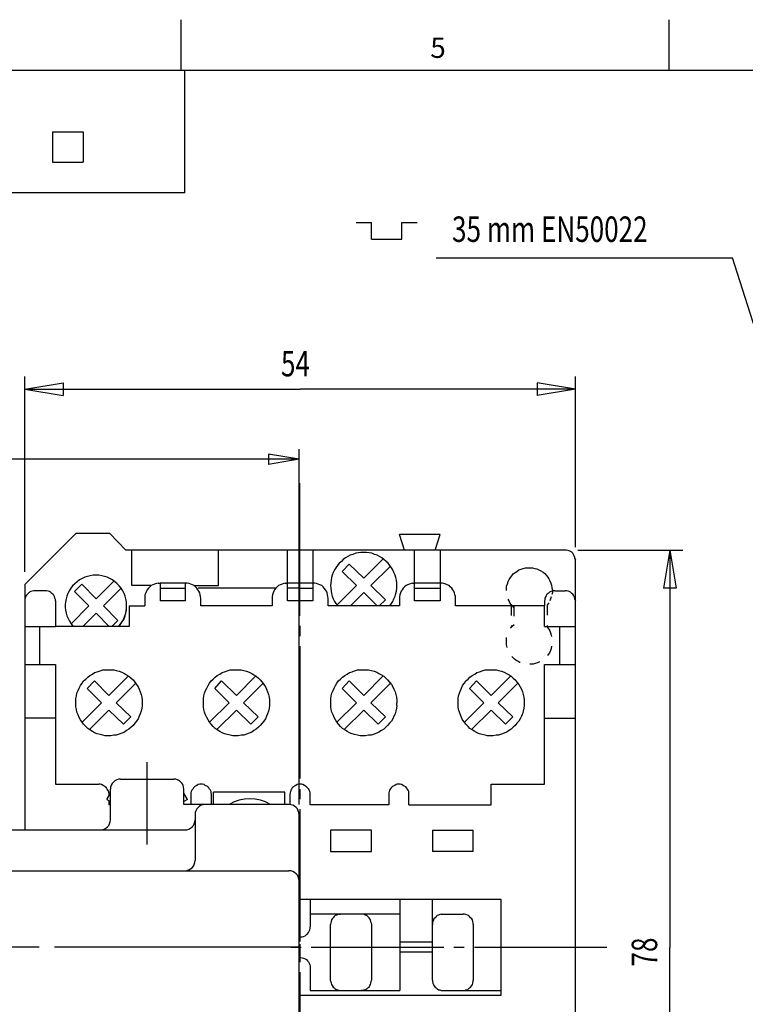
# Model space of a CAD drawing. Extents: x 17 to 400, y 10 to 283.
# Drawn here: x 137 to 208, y 186 to 283 of the extents above; entities that cross this region are included whole.
import ezdxf

# ---------------------------------------------------------------- set-up
doc = ezdxf.new("R2010")
doc.units = 0
doc.linetypes.add('CENTERLINE', pattern=[30, 24, -1.5, 3, -1.5])
for name, color, linetype in [('1', 7, 'CONTINUOUS'), ('2', 7, 'CONTINUOUS'), ('V0L1', 7, 'CONTINUOUS')]:
    doc.layers.add(name, color=color, linetype=linetype)

msp = doc.modelspace()

# ---------------------------------------------------------------- linework, layer by layer
at = {"layer": '1', "color": 250, "linetype": 'CONTINUOUS'}
for p, q in [((170.27987, 263.10487), (171.77987, 263.10487)), ((171.77987, 261.46508), (171.77987, 263.10487)), ((174.77987, 261.46508), (174.77987, 263.10487)), ((174.77987, 263.10487), (176.27987, 263.10487)), ((171.77987, 261.46508), (174.77987, 261.46508)), ((178.1295, 259.62515), (207.192, 259.62515)), ((229.94847, 187.98108), (207.192, 259.62515)), ((137.79125, 228.80717), (137.79125, 247.99167)), ((191.79125, 231.22766), (191.79125, 247.99167)), ((137.79125, 246.74167), (141.54125, 247.36667)), ((137.79125, 246.74167), (141.54125, 246.11667)), ((137.79125, 246.74167), (164.79125, 246.74167)), ((141.54125, 247.36667), (141.54125, 246.11667)), ((191.79125, 246.74167), (164.79125, 246.74167)), ((191.79125, 246.74167), (188.04125, 247.36667)), ((188.04125, 247.36667), (188.04125, 246.11667)), ((191.79125, 246.74167), (188.04125, 246.11667)), ((164.69125, 205.97019), (164.69125, 240.8547)), ((164.69125, 239.8547), (126.41491, 239.8547)), ((164.69125, 239.8547), (161.69125, 240.3547)), ((161.69125, 240.3547), (161.69125, 239.3547)), ((164.69125, 239.8547), (161.69125, 239.3547)), ((192.03271, 230.94298), (202.31158, 230.94298)), ((201.06158, 230.94298), (200.43658, 227.19298)), ((201.06158, 230.94298), (201.68658, 227.19298)), ((201.06158, 230.94298), (201.06158, 191.94858)), ((201.68658, 227.19298), (200.43658, 227.19298)), ((147.19125, 208.47019), (152.39125, 208.47019)), ((145.84125, 206.47019), (146.19125, 207.07641)), ((146.19125, 204.47019), (146.19125, 207.47019)), ((153.39125, 205.97019), (153.39125, 207.47019)), ((153.74125, 206.47019), (153.39125, 207.07641)), ((163.29125, 207.17019), (156.29125, 207.17019)), ((156.29125, 205.97019), (156.29125, 207.17019)), ((163.29125, 205.97019), (163.29125, 207.17019)), ((145.84125, 206.47019), (146.19125, 206.26812)), ((153.74125, 206.47019), (153.39125, 206.26812)), ((156.29125, 205.97019), (153.39125, 205.97019)), ((156.29125, 205.97019), (156.29125, 206.68516)), ((163.29125, 205.97019), (156.29125, 205.97019)), ((163.69125, 205.97019), (163.29125, 205.97019)), ((154.49125, 204.97019), (154.49125, 200.47019)), ((164.69125, 178.97019), (164.69125, 204.97019)), ((129.39125, 203.47019), (145.19125, 203.47019)), ((145.19125, 203.47019), (153.49125, 203.47019)), ((110.89125, 199.47019), (163.69125, 199.47019)), ((201.06158, 152.95419), (201.06158, 191.94858))]:
    msp.add_line(p, q, dxfattribs=at)
at = {"layer": '1', "color": 250, "linetype": 'CENTERLINE'}
for p, q in [((149.79125, 202.0556), (149.79125, 210.134)), ((164.69125, 191.97019), (109.89125, 191.97019))]:
    msp.add_line(p, q, dxfattribs=at)
at = {"layer": '1', "color": 250, "linetype": 'CONTINUOUS'}
for centre, radius, start, end in [((144.77177, 225.46806), 3.01056, 318.66741, 221.33259), ((147.19125, 207.47019), 1, 90, 180), ((152.39125, 207.47019), 1, 0, 90), ((155.49125, 204.97019), 1, 90, 180), ((159.86895, 202.63976), 3.894661, 58.773835, 121.22617), ((163.69125, 204.97019), 1, 0, 90), ((145.19125, 204.47019), 1, 270, 0), ((153.49125, 204.47019), 1, 270, 0), ((153.49125, 200.47019), 1, 270, 0), ((163.69125, 198.47019), 1, 0, 90)]:
    msp.add_arc(centre, radius, start, end, dxfattribs=at)
at = {"layer": '2', "color": 250, "linetype": 'CONTINUOUS'}
for p, q in [((164.77684, 224.50274), (164.77684, 237.49848)), ((142.80513, 232.57105), (137.79125, 227.55717)), ((146.11889, 232.57105), (142.80513, 232.57105)), ((147.70374, 230.94298), (146.11889, 232.57105)), ((178.53618, 232.45579), (174.53085, 232.45579)), ((175.03511, 230.94298), (174.53085, 232.45579)), ((178.03191, 230.94298), (178.53618, 232.45579)), ((172.26884, 230.94298), (147.70374, 230.94298)), ((148.28005, 227.45632), (148.28005, 230.94298)), ((156.78058, 227.45632), (156.78058, 230.94298)), ((163.55219, 225.94351), (163.55219, 230.94298)), ((166.03031, 230.94298), (166.03031, 227.70125)), ((169.24323, 230.19378), (169.02711, 230.00648)), ((169.48816, 230.29463), (169.24323, 230.19378)), ((169.70427, 230.43871), (169.48816, 230.29463)), ((169.96361, 230.51075), (169.70427, 230.43871)), ((170.25176, 230.62601), (169.96361, 230.51075)), ((170.49669, 230.65483), (170.25176, 230.62601)), ((170.75603, 230.69805), (170.49669, 230.65483)), ((171.04419, 230.69805), (170.75603, 230.69805)), ((171.28912, 230.69805), (171.04419, 230.69805)), ((171.04419, 228.1767), (172.946, 230.07852)), ((171.57727, 230.65483), (171.28912, 230.69805)), ((171.83661, 230.62601), (171.57727, 230.65483)), ((172.08154, 230.51075), (171.83661, 230.62601)), ((172.34088, 230.43871), (172.08154, 230.51075)), ((175.03511, 230.94298), (172.26884, 230.94298)), ((172.58581, 230.29463), (172.34088, 230.43871)), ((172.80192, 230.19378), (172.58581, 230.29463)), ((173.01804, 230.00648), (172.80192, 230.19378)), ((178.03191, 230.94298), (175.03511, 230.94298)), ((176.01484, 225.94351), (176.01484, 230.94298)), ((190.78271, 230.94298), (178.03191, 230.94298)), ((178.53618, 230.94298), (178.53618, 225.94351)), ((190.92679, 230.94298), (190.78271, 230.94298)), ((191.07087, 230.91416), (190.92679, 230.94298)), ((191.17172, 230.87094), (191.07087, 230.91416)), ((191.3158, 230.7989), (191.17172, 230.87094)), ((191.43106, 230.72686), (191.3158, 230.7989)), ((191.53191, 230.62601), (191.43106, 230.72686)), ((191.60395, 230.51075), (191.53191, 230.62601)), ((191.67599, 230.36667), (191.60395, 230.51075)), ((191.74803, 230.22259), (191.67599, 230.36667)), ((191.74803, 230.07852), (191.74803, 230.22259)), ((191.74803, 230.07852), (191.79125, 229.97766)), ((168.30673, 229.21406), (168.16265, 228.99794)), ((168.4508, 229.43017), (168.30673, 229.21406)), ((168.6237, 229.64629), (168.4508, 229.43017)), ((168.83981, 229.83359), (168.6237, 229.64629)), ((169.02711, 230.00648), (168.83981, 229.83359)), ((168.91185, 228.85386), (169.60342, 229.57425)), ((171.04419, 228.1767), (169.60342, 229.57425)), ((171.72135, 227.45632), (173.66638, 229.35813)), ((173.23415, 229.83359), (173.01804, 230.00648)), ((173.42145, 229.64629), (173.23415, 229.83359)), ((173.59435, 229.43017), (173.42145, 229.64629)), ((173.73842, 229.21406), (173.59435, 229.43017)), ((173.8825, 228.99794), (173.73842, 229.21406)), ((186.24429, 228.99794), (186.46041, 229.06998)), ((186.46041, 229.06998), (186.67652, 229.14202)), ((186.67652, 229.14202), (186.89264, 229.18524)), ((186.89264, 229.18524), (187.10875, 229.21406)), ((187.10875, 229.21406), (187.36809, 229.21406)), ((187.36809, 229.21406), (187.58421, 229.21406)), ((187.58421, 229.21406), (187.80032, 229.14202)), ((187.80032, 229.14202), (188.01644, 229.1132)), ((188.01644, 229.1132), (188.21815, 228.99794)), ((191.79125, 156.38321), (191.79125, 229.97766)), ((167.8745, 228.24874), (167.83127, 227.9894)), ((167.94653, 228.49367), (167.8745, 228.24874)), ((168.04739, 228.75301), (167.94653, 228.49367)), ((168.16265, 228.99794), (168.04739, 228.75301)), ((168.91185, 228.85386), (170.3238, 227.45632)), ((173.99776, 228.75301), (173.8825, 228.99794)), ((174.09862, 228.49367), (173.99776, 228.75301)), ((174.17065, 228.24874), (174.09862, 228.49367)), ((174.2571, 227.9894), (174.17065, 228.24874)), ((185.30779, 228.06144), (185.42306, 228.24874)), ((185.42306, 228.24874), (185.56713, 228.42163)), ((185.56713, 228.42163), (185.6968, 228.60893)), ((185.6968, 228.60893), (185.8841, 228.75301)), ((185.8841, 228.75301), (186.05699, 228.85386)), ((186.05699, 228.85386), (186.24429, 228.99794)), ((188.21815, 228.99794), (188.40545, 228.89709)), ((188.40545, 228.89709), (188.62156, 228.78183)), ((188.62156, 228.78183), (188.80886, 228.63775)), ((188.80886, 228.63775), (188.93853, 228.46486)), ((188.93853, 228.46486), (189.09701, 228.27756)), ((189.09701, 228.27756), (189.19787, 228.10467)), ((189.19787, 228.10467), (189.29872, 227.91737)), ((137.79125, 227.55717), (137.79125, 203.47019)), ((142.66105, 226.88001), (143.38143, 227.6004)), ((144.79339, 226.15963), (143.38143, 227.6004)), ((146.5079, 227.88855), (144.79339, 226.15963)), ((145.51377, 225.46806), (147.22828, 227.19698)), ((150.22508, 227.45632), (148.28005, 227.45632)), ((149.90811, 227.19698), (149.79285, 227.0529)), ((150.03778, 227.34106), (149.90811, 227.19698)), ((150.18186, 227.45632), (150.03778, 227.34106)), ((150.34034, 227.52836), (150.18186, 227.45632)), ((150.51324, 227.6004), (150.34034, 227.52836)), ((150.70054, 227.67243), (150.51324, 227.6004)), ((150.87343, 227.70125), (150.70054, 227.67243)), ((150.87343, 227.70125), (151.06073, 227.70125)), ((151.06073, 227.70125), (151.06073, 225.94351)), ((152.27097, 227.70125), (151.06073, 227.70125)), ((151.06073, 227.19698), (152.27097, 227.19698)), ((151.06073, 227.19698), (152.27097, 227.19698)), ((153.53885, 227.70125), (152.27097, 227.70125)), ((152.27097, 227.19698), (153.53885, 227.19698)), ((152.27097, 227.19698), (153.53885, 227.19698)), ((153.53885, 225.94351), (153.53885, 227.70125)), ((153.53885, 225.94351), (153.53885, 227.70125)), ((153.72615, 227.70125), (153.53885, 227.70125)), ((153.89904, 227.67243), (153.72615, 227.70125)), ((154.08634, 227.6004), (153.89904, 227.67243)), ((154.23042, 227.52836), (154.08634, 227.6004)), ((154.40331, 227.45632), (154.23042, 227.52836)), ((154.3745, 227.45632), (156.78058, 227.45632)), ((154.54739, 227.34106), (154.40331, 227.45632)), ((154.66265, 227.19698), (154.54739, 227.34106)), ((154.7635, 227.0529), (154.66265, 227.19698)), ((162.39958, 227.19698), (154.80673, 227.19698)), ((162.39958, 227.19698), (162.28431, 227.0529)), ((162.54365, 227.34106), (162.39958, 227.19698)), ((162.68773, 227.45632), (162.54365, 227.34106)), ((162.83181, 227.52836), (162.68773, 227.45632)), ((163.01911, 227.6004), (162.83181, 227.52836)), ((163.192, 227.67243), (163.01911, 227.6004)), ((163.33608, 227.70125), (163.192, 227.67243)), ((163.33608, 227.70125), (163.55219, 227.70125)), ((164.77684, 227.70125), (163.55219, 227.70125)), ((164.77684, 227.19698), (163.55219, 227.19698)), ((166.03031, 227.70125), (164.77684, 227.70125)), ((164.77684, 227.19698), (166.03031, 227.19698)), ((166.03031, 227.70125), (166.03031, 225.94351)), ((166.21761, 227.70125), (166.03031, 227.70125)), ((166.3905, 227.67243), (166.21761, 227.70125)), ((166.5778, 227.6004), (166.3905, 227.67243)), ((166.72188, 227.52836), (166.5778, 227.6004)), ((166.90918, 227.45632), (166.72188, 227.52836)), ((167.03885, 227.34106), (166.90918, 227.45632)), ((167.15411, 227.19698), (167.03885, 227.34106)), ((167.26937, 227.0529), (167.15411, 227.19698)), ((167.80246, 227.70125), (167.75923, 227.45632)), ((167.75923, 227.45632), (167.80246, 227.19698)), ((167.83127, 227.9894), (167.80246, 227.70125)), ((167.80246, 227.19698), (167.83127, 226.90883)), ((170.3238, 227.45632), (168.40758, 225.5401)), ((171.72135, 227.45632), (173.16212, 226.04437)), ((174.28592, 227.70125), (174.2571, 227.9894)), ((174.2571, 226.90883), (174.28592, 227.19698)), ((174.28592, 227.45632), (174.28592, 227.70125)), ((174.28592, 227.19698), (174.28592, 227.45632)), ((174.89104, 227.19698), (174.79018, 227.0529)), ((175.03511, 227.34106), (174.89104, 227.19698)), ((175.1936, 227.45632), (175.03511, 227.34106)), ((175.33768, 227.52836), (175.1936, 227.45632)), ((175.51057, 227.6004), (175.33768, 227.52836)), ((175.69787, 227.67243), (175.51057, 227.6004)), ((175.82754, 227.70125), (175.69787, 227.67243)), ((175.82754, 227.70125), (176.01484, 227.70125)), ((177.26831, 227.70125), (176.01484, 227.70125)), ((176.01484, 227.19698), (177.26831, 227.19698)), ((178.53618, 227.70125), (177.26831, 227.70125)), ((177.26831, 227.19698), (178.53618, 227.19698)), ((178.72348, 227.70125), (178.53618, 227.70125)), ((178.89637, 227.67243), (178.72348, 227.70125)), ((179.06927, 227.6004), (178.89637, 227.67243)), ((179.21334, 227.52836), (179.06927, 227.6004)), ((179.40064, 227.45632), (179.21334, 227.52836)), ((179.5159, 227.34106), (179.40064, 227.45632)), ((179.65998, 227.19698), (179.5159, 227.34106)), ((179.76084, 227.0529), (179.65998, 227.19698)), ((185.01964, 227.19698), (185.04846, 227.4131)), ((185.01964, 226.98087), (185.01964, 227.19698)), ((185.04846, 227.4131), (185.12049, 227.62921)), ((185.12049, 227.62921), (185.20694, 227.84533)), ((185.20694, 227.84533), (185.30779, 228.06144)), ((189.29872, 227.91737), (189.37076, 227.70125)), ((189.37076, 227.70125), (189.45721, 227.48513)), ((189.45721, 227.48513), (189.48602, 227.2258)), ((189.48602, 227.2258), (189.52925, 227.02409)), ((137.83447, 226.23167), (137.79125, 226.08759)), ((137.86329, 226.37574), (137.83447, 226.23167)), ((137.94974, 226.51982), (137.86329, 226.37574)), ((138.05059, 226.62067), (137.94974, 226.51982)), ((138.12263, 226.69271), (138.05059, 226.62067)), ((138.2667, 226.80797), (138.12263, 226.69271)), ((138.38197, 226.88001), (138.2667, 226.80797)), ((138.51164, 226.90883), (138.38197, 226.88001)), ((138.67012, 226.95205), (138.51164, 226.90883)), ((138.8142, 226.95205), (138.67012, 226.95205)), ((139.77951, 226.95205), (138.8142, 226.95205)), ((139.92359, 226.95205), (139.77951, 226.95205)), ((140.06767, 226.90883), (139.92359, 226.95205)), ((140.21174, 226.88001), (140.06767, 226.90883)), ((140.3126, 226.80797), (140.21174, 226.88001)), ((140.42786, 226.69271), (140.3126, 226.80797)), ((140.54312, 226.62067), (140.42786, 226.69271)), ((140.64397, 226.51982), (140.54312, 226.62067)), ((140.71601, 226.37574), (140.64397, 226.51982)), ((140.74483, 226.23167), (140.71601, 226.37574)), ((140.78805, 226.08759), (140.74483, 226.23167)), ((142.66105, 226.88001), (144.05859, 225.46806)), ((149.57674, 226.54864), (149.54792, 226.37574)), ((149.54792, 226.37574), (149.54792, 226.18844)), ((149.54792, 226.18844), (149.54792, 225.46806)), ((149.64878, 226.73594), (149.57674, 226.54864)), ((149.72081, 226.90883), (149.64878, 226.73594)), ((149.79285, 227.0529), (149.72081, 226.90883)), ((154.86436, 226.90883), (154.7635, 227.0529)), ((154.9508, 226.73594), (154.86436, 226.90883)), ((154.97962, 226.54864), (154.9508, 226.73594)), ((155.02284, 226.37574), (154.97962, 226.54864)), ((155.05166, 226.18844), (155.02284, 226.37574)), ((155.05166, 225.46806), (155.05166, 226.18844)), ((162.0682, 226.54864), (162.03938, 226.37574)), ((162.03938, 226.37574), (162.03938, 226.18844)), ((162.03938, 226.18844), (162.03938, 225.46806)), ((162.14024, 226.73594), (162.0682, 226.54864)), ((162.21228, 226.90883), (162.14024, 226.73594)), ((162.28431, 227.0529), (162.21228, 226.90883)), ((167.37023, 226.90883), (167.26937, 227.0529)), ((167.44227, 226.73594), (167.37023, 226.90883)), ((167.47108, 226.54864), (167.44227, 226.73594)), ((167.5143, 226.37574), (167.47108, 226.54864)), ((167.54312, 226.18844), (167.5143, 226.37574)), ((167.54312, 225.46806), (167.54312, 226.18844)), ((167.83127, 226.90883), (167.8745, 226.6639)), ((167.8745, 226.6639), (167.94653, 226.40456)), ((167.94653, 226.40456), (168.04739, 226.15963)), ((168.04739, 226.15963), (168.16265, 225.90029)), ((171.04419, 226.76475), (169.74749, 225.46806)), ((172.34088, 225.46806), (171.04419, 226.76475)), ((173.8825, 225.90029), (173.99776, 226.15963)), ((173.99776, 226.15963), (174.09862, 226.40456)), ((174.09862, 226.40456), (174.17065, 226.6639)), ((174.17065, 226.6639), (174.2571, 226.90883)), ((174.57407, 226.54864), (174.53085, 226.37574)), ((174.53085, 226.37574), (174.53085, 226.18844)), ((174.53085, 226.18844), (174.53085, 225.46806)), ((174.64611, 226.73594), (174.57407, 226.54864)), ((174.71815, 226.90883), (174.64611, 226.73594)), ((174.79018, 227.0529), (174.71815, 226.90883)), ((179.8761, 226.90883), (179.76084, 227.0529)), ((179.93373, 226.73594), (179.8761, 226.90883)), ((179.97695, 226.54864), (179.93373, 226.73594)), ((180.02017, 226.37574), (179.97695, 226.54864)), ((180.02017, 226.18844), (180.02017, 226.37574)), ((180.02017, 225.46806), (180.02017, 226.18844)), ((188.8809, 226.37574), (188.79445, 226.23167)), ((188.79445, 226.23167), (188.79445, 226.08759)), ((188.93853, 226.51982), (188.8809, 226.37574)), ((189.01057, 226.62067), (188.93853, 226.51982)), ((189.12583, 226.69271), (189.01057, 226.62067)), ((189.24109, 226.80797), (189.12583, 226.69271)), ((189.37076, 226.88001), (189.24109, 226.80797)), ((189.34195, 226.14522), (189.26991, 225.94351)), ((189.41398, 226.36134), (189.34195, 226.14522)), ((189.48602, 226.90883), (189.37076, 226.88001)), ((189.6301, 226.95205), (189.48602, 226.90883)), ((189.52925, 226.79357), (189.48602, 226.57745)), ((189.52925, 227.02409), (189.52925, 226.79357)), ((189.77418, 226.95205), (189.6301, 226.95205)), ((189.77418, 226.95205), (190.78271, 226.95205)), ((190.92679, 226.95205), (190.78271, 226.95205)), ((191.07087, 226.90883), (190.92679, 226.95205)), ((191.17172, 226.88001), (191.07087, 226.90883)), ((191.3158, 226.80797), (191.17172, 226.88001)), ((191.43106, 226.69271), (191.3158, 226.80797)), ((191.53191, 226.62067), (191.43106, 226.69271)), ((191.60395, 226.51982), (191.53191, 226.62067)), ((191.67599, 226.37574), (191.60395, 226.51982)), ((191.74803, 226.23167), (191.67599, 226.37574)), ((191.74803, 226.08759), (191.74803, 226.23167)), ((137.79125, 226.08759), (137.79125, 225.94351)), ((140.78805, 225.94351), (140.78805, 226.08759)), ((140.78805, 225.94351), (140.78805, 223.45098)), ((144.05859, 225.46806), (142.32967, 223.71032)), ((145.51377, 225.46806), (146.91132, 224.02729)), ((147.74696, 224.96379), (147.77578, 225.22313)), ((147.77578, 225.22313), (147.77578, 225.46806)), ((148.03511, 225.46806), (148.03511, 223.45098)), ((148.03511, 225.46806), (149.54792, 225.46806)), ((153.53885, 225.94351), (151.06073, 225.94351)), ((162.03938, 225.46806), (155.05166, 225.46806)), ((166.03031, 225.94351), (163.55219, 225.94351)), ((166.03031, 225.94351), (163.55219, 225.94351)), ((174.53085, 225.46806), (167.54312, 225.46806)), ((168.16265, 225.90029), (168.30673, 225.68417)), ((168.30673, 225.68417), (168.47962, 225.46806)), ((172.55699, 225.46806), (173.16212, 226.04437)), ((173.59435, 225.46806), (173.73842, 225.68417)), ((173.73842, 225.68417), (173.8825, 225.90029)), ((178.53618, 225.94351), (176.01484, 225.94351)), ((188.76564, 225.46806), (180.02017, 225.46806)), ((185.27898, 225.97233), (185.20694, 226.1164)), ((185.35102, 225.75621), (185.27898, 225.97233)), ((185.49509, 225.61214), (185.35102, 225.75621)), ((185.63917, 225.42484), (185.49509, 225.61214)), ((185.52391, 224.53156), (185.52391, 225.5401)), ((185.78325, 225.28076), (185.63917, 225.42484)), ((185.78325, 224.45952), (185.78325, 225.46806)), ((188.79445, 226.08759), (188.76564, 225.94351)), ((188.76564, 225.94351), (188.76564, 225.46806)), ((188.76564, 224.45952), (188.76564, 225.46806)), ((188.76564, 223.45098), (188.76564, 225.46806)), ((189.16905, 225.75621), (189.01057, 225.5401)), ((189.01057, 225.5401), (189.01057, 224.56037)), ((191.74803, 226.08759), (191.79125, 225.94351)), ((144.79339, 224.74767), (143.49669, 223.45098)), ((146.07567, 223.45098), (144.79339, 224.74767)), ((147.45881, 224.07051), (147.55966, 224.28663)), ((147.55966, 224.28663), (147.6317, 224.50274)), ((147.6317, 224.50274), (147.70374, 224.74767)), ((147.70374, 224.74767), (147.74696, 224.96379)), ((137.79125, 223.45098), (140.78805, 223.45098)), ((139.27524, 219.70499), (139.27524, 223.45098)), ((148.03511, 223.45098), (140.78805, 223.45098)), ((146.33501, 223.45098), (146.91132, 224.02729)), ((147.02658, 223.45098), (147.15625, 223.63828)), ((147.15625, 223.63828), (147.31473, 223.8544)), ((147.31473, 223.8544), (147.45881, 224.07051)), ((164.77684, 223.49421), (164.77684, 222.48567)), ((185.45187, 223.30691), (185.59595, 223.4798)), ((185.45187, 223.26368), (185.45187, 223.30691)), ((185.52391, 223.52302), (185.52391, 223.37894)), ((185.59595, 223.4798), (185.78325, 223.62388)), ((188.76564, 223.45098), (191.79125, 223.45098)), ((189.01057, 223.55184), (189.01057, 223.37894)), ((189.01057, 223.37894), (189.16905, 223.19164)), ((190.27844, 219.70499), (190.27844, 223.45098)), ((185.01964, 222.08225), (185.04846, 222.29837)), ((185.04846, 222.29837), (185.04846, 222.37041)), ((189.16905, 223.19164), (189.26991, 223.01875)), ((189.26991, 223.01875), (189.34195, 222.80264)), ((189.34195, 222.80264), (189.41398, 222.58652)), ((189.41398, 222.58652), (189.45721, 222.47126)), ((164.77684, 221.50595), (164.77684, 208.51021)), ((185.01964, 221.86614), (185.01964, 222.08225)), ((185.04846, 221.65002), (185.01964, 221.86614)), ((185.09168, 221.39068), (185.04846, 221.65002)), ((185.09168, 221.39068), (185.09168, 221.39068)), ((189.45721, 221.50595), (189.41398, 221.28983)), ((185.59595, 220.46859), (185.56713, 220.49741)), ((185.78325, 220.28129), (185.59595, 220.46859)), ((189.12583, 220.68471), (189.05379, 220.59826)), ((189.24109, 220.8576), (189.12583, 220.68471)), ((189.34195, 221.07372), (189.24109, 220.8576)), ((189.41398, 221.28983), (189.34195, 221.07372)), ((137.79125, 219.70499), (140.78805, 219.70499)), ((140.78805, 219.70499), (140.78805, 207.96272)), ((185.95614, 220.13722), (185.78325, 220.28129)), ((186.14344, 220.03636), (185.95614, 220.13722)), ((186.31633, 219.9211), (186.14344, 220.03636)), ((186.35955, 219.9211), (186.31633, 219.9211)), ((187.44013, 219.74821), (187.32487, 219.74821)), ((187.65625, 219.74821), (187.44013, 219.74821)), ((187.85795, 219.82025), (187.65625, 219.74821)), ((188.08848, 219.87788), (187.85795, 219.82025)), ((188.26137, 219.96432), (188.08848, 219.87788)), ((188.76564, 207.96272), (188.76564, 219.70499)), ((188.76564, 219.70499), (191.79125, 219.70499)), ((143.77044, 218.26422), (143.95774, 218.45152)), ((143.95774, 218.45152), (144.17386, 218.62441)), ((144.17386, 218.62441), (144.43319, 218.76849)), ((144.43319, 218.76849), (144.6349, 218.91256)), ((144.6349, 218.91256), (144.89424, 218.9846)), ((144.89424, 218.9846), (145.18239, 219.09986)), ((145.18239, 219.09986), (145.44173, 219.1719)), ((145.44173, 219.1719), (145.68666, 219.20072)), ((145.68666, 219.20072), (145.97482, 219.20072)), ((145.97482, 219.20072), (146.23415, 219.20072)), ((146.04685, 216.67937), (147.94867, 218.59559)), ((146.23415, 219.20072), (146.5079, 219.1719)), ((146.5079, 219.1719), (146.76724, 219.12868)), ((146.76724, 219.12868), (147.05539, 219.05664)), ((147.05539, 219.05664), (147.31473, 218.95579)), ((147.31473, 218.95579), (147.55966, 218.84052)), ((147.55966, 218.84052), (147.77578, 218.69645)), ((147.77578, 218.69645), (147.99189, 218.55237)), ((147.99189, 218.55237), (148.20801, 218.37948)), ((156.27631, 218.26422), (156.46361, 218.45152)), ((156.46361, 218.45152), (156.66532, 218.62441)), ((156.66532, 218.62441), (156.92466, 218.76849)), ((156.92466, 218.76849), (157.14077, 218.91256)), ((157.14077, 218.91256), (157.3857, 218.9846)), ((157.3857, 218.9846), (157.64504, 219.09986)), ((157.64504, 219.09986), (157.93319, 219.1719)), ((157.93319, 219.1719), (158.17812, 219.20072)), ((158.17812, 219.20072), (158.46628, 219.20072)), ((158.46628, 219.20072), (158.72562, 219.20072)), ((158.53832, 216.67937), (160.45454, 218.59559)), ((158.72562, 219.20072), (159.01377, 219.1719)), ((159.01377, 219.1719), (159.2587, 219.12868)), ((159.2587, 219.12868), (159.54685, 219.05664)), ((159.54685, 219.05664), (159.80619, 218.95579)), ((159.80619, 218.95579), (160.05112, 218.84052)), ((160.05112, 218.84052), (160.26724, 218.69645)), ((160.26724, 218.69645), (160.48335, 218.55237)), ((160.48335, 218.55237), (160.69947, 218.37948)), ((168.76777, 218.26422), (168.95507, 218.45152)), ((168.95507, 218.45152), (169.17119, 218.62441)), ((169.17119, 218.62441), (169.41612, 218.76849)), ((169.41612, 218.76849), (169.63223, 218.91256)), ((169.63223, 218.91256), (169.89157, 218.9846)), ((169.89157, 218.9846), (170.1365, 219.09986)), ((170.1365, 219.09986), (170.42466, 219.1719)), ((170.42466, 219.1719), (170.68399, 219.20072)), ((170.68399, 219.20072), (170.97215, 219.20072)), ((170.97215, 219.20072), (171.21708, 219.20072)), ((171.04419, 216.67937), (172.946, 218.59559)), ((171.21708, 219.20072), (171.50523, 219.1719)), ((171.50523, 219.1719), (171.76457, 219.12868)), ((171.76457, 219.12868), (172.05272, 219.05664)), ((172.05272, 219.05664), (172.31206, 218.95579)), ((172.31206, 218.95579), (172.51377, 218.84052)), ((172.51377, 218.84052), (172.77311, 218.69645)), ((172.77311, 218.69645), (172.98922, 218.55237)), ((172.98922, 218.55237), (173.20534, 218.37948)), ((181.27364, 218.26422), (181.44653, 218.45152)), ((181.44653, 218.45152), (181.66265, 218.62441)), ((181.66265, 218.62441), (181.92199, 218.76849)), ((181.92199, 218.76849), (182.1381, 218.91256)), ((182.1381, 218.91256), (182.38303, 218.9846)), ((182.38303, 218.9846), (182.64237, 219.09986)), ((182.64237, 219.09986), (182.93053, 219.1719)), ((182.93053, 219.1719), (183.17546, 219.20072)), ((183.17546, 219.20072), (183.47802, 219.20072)), ((183.47802, 219.20072), (183.72295, 219.20072)), ((183.53565, 216.67937), (185.45187, 218.59559)), ((183.72295, 219.20072), (184.0111, 219.1719)), ((184.0111, 219.1719), (184.25603, 219.12868)), ((184.25603, 219.12868), (184.55859, 219.05664)), ((184.55859, 219.05664), (184.80352, 218.95579)), ((184.80352, 218.95579), (185.01964, 218.84052)), ((185.01964, 218.84052), (185.27898, 218.69645)), ((185.27898, 218.69645), (185.48069, 218.55237)), ((185.48069, 218.55237), (185.6968, 218.37948)), ((143.1365, 217.39976), (143.26617, 217.65909)), ((143.26617, 217.65909), (143.41025, 217.87521)), ((143.41025, 217.87521), (143.55433, 218.09132)), ((143.55433, 218.09132), (143.77044, 218.26422)), ((143.91452, 217.37094), (144.6349, 218.09132)), ((146.04685, 216.67937), (144.6349, 218.09132)), ((146.73842, 215.95899), (148.66905, 217.87521)), ((148.20801, 218.37948), (148.42412, 218.19218)), ((148.42412, 218.19218), (148.5682, 217.97606)), ((148.5682, 217.97606), (148.74109, 217.75995)), ((148.74109, 217.75995), (148.89958, 217.51502)), ((148.89958, 217.51502), (149.00043, 217.2989)), ((155.62796, 217.39976), (155.77204, 217.65909)), ((155.77204, 217.65909), (155.91612, 217.87521)), ((155.91612, 217.87521), (156.06019, 218.09132)), ((156.06019, 218.09132), (156.27631, 218.26422)), ((156.42039, 217.37094), (157.09755, 218.09132)), ((158.53832, 216.67937), (157.09755, 218.09132)), ((159.22989, 215.95899), (161.17492, 217.87521)), ((160.69947, 218.37948), (160.88677, 218.19218)), ((160.88677, 218.19218), (161.05966, 217.97606)), ((161.05966, 217.97606), (161.24696, 217.75995)), ((161.24696, 217.75995), (161.39104, 217.51502)), ((161.39104, 217.51502), (161.49189, 217.2989)), ((168.11943, 217.39976), (168.2635, 217.65909)), ((168.2635, 217.65909), (168.40758, 217.87521)), ((168.40758, 217.87521), (168.55166, 218.09132)), ((168.55166, 218.09132), (168.76777, 218.26422)), ((168.91185, 217.37094), (169.60342, 218.09132)), ((171.04419, 216.67937), (169.60342, 218.09132)), ((171.72135, 215.95899), (173.66638, 217.87521)), ((173.20534, 218.37948), (173.37823, 218.19218)), ((173.37823, 218.19218), (173.56553, 217.97606)), ((173.56553, 217.97606), (173.73842, 217.75995)), ((173.73842, 217.75995), (173.8825, 217.51502)), ((173.8825, 217.51502), (173.99776, 217.2989)), ((180.6253, 217.39976), (180.72615, 217.65909)), ((180.72615, 217.65909), (180.91345, 217.87521)), ((180.91345, 217.87521), (181.05753, 218.09132)), ((181.05753, 218.09132), (181.27364, 218.26422)), ((181.41772, 217.37094), (182.09488, 218.09132)), ((183.53565, 216.67937), (182.09488, 218.09132)), ((184.22722, 215.95899), (186.12903, 217.87521)), ((185.6968, 218.37948), (185.8841, 218.19218)), ((185.8841, 218.19218), (186.05699, 217.97606)), ((186.05699, 217.97606), (186.24429, 217.75995)), ((186.24429, 217.75995), (186.38837, 217.51502)), ((186.38837, 217.51502), (186.48922, 217.2989)), ((142.80513, 216.3624), (142.87716, 216.65056)), ((142.87716, 216.65056), (142.90598, 216.89549)), ((142.90598, 216.89549), (143.02124, 217.15483)), ((143.02124, 217.15483), (143.1365, 217.39976)), ((143.91452, 217.37094), (145.32647, 215.95899)), ((149.00043, 217.2989), (149.10128, 217.03956)), ((149.10128, 217.03956), (149.18773, 216.75141)), ((149.18773, 216.75141), (149.25977, 216.50648)), ((149.25977, 216.50648), (149.28858, 216.21833)), ((155.311, 216.3624), (155.33981, 216.65056)), ((155.33981, 216.65056), (155.41185, 216.89549)), ((155.41185, 216.89549), (155.52711, 217.15483)), ((155.52711, 217.15483), (155.62796, 217.39976)), ((156.42039, 217.37094), (157.81793, 215.95899)), ((161.49189, 217.2989), (161.60715, 217.03956)), ((161.60715, 217.03956), (161.67919, 216.75141)), ((161.67919, 216.75141), (161.75123, 216.50648)), ((161.75123, 216.50648), (161.78005, 216.21833)), ((167.80246, 216.3624), (167.83127, 216.65056)), ((167.83127, 216.65056), (167.90331, 216.89549)), ((167.90331, 216.89549), (168.01857, 217.15483)), ((168.01857, 217.15483), (168.11943, 217.39976)), ((168.91185, 217.37094), (170.3238, 215.95899)), ((173.99776, 217.2989), (174.09862, 217.03956)), ((174.09862, 217.03956), (174.17065, 216.75141)), ((174.17065, 216.75141), (174.2571, 216.50648)), ((174.2571, 216.50648), (174.28592, 216.21833)), ((180.29392, 216.3624), (180.33714, 216.65056)), ((180.33714, 216.65056), (180.40918, 216.89549)), ((180.40918, 216.89549), (180.51003, 217.15483)), ((180.51003, 217.15483), (180.6253, 217.39976)), ((181.41772, 217.37094), (182.81526, 215.95899)), ((186.48922, 217.2989), (186.60449, 217.03956)), ((186.60449, 217.03956), (186.67652, 216.75141)), ((186.67652, 216.75141), (186.74856, 216.50648)), ((186.74856, 216.50648), (186.77738, 216.21833)), ((142.80513, 216.10306), (142.80513, 216.3624)), ((142.80513, 215.81491), (142.80513, 216.10306)), ((142.80513, 215.56998), (142.80513, 215.81491)), ((142.87716, 215.28183), (142.80513, 215.56998)), ((145.32647, 215.95899), (143.41025, 214.05717)), ((146.73842, 215.95899), (148.17919, 214.56144)), ((149.28858, 215.67083), (149.25977, 215.4259)), ((149.28858, 216.21833), (149.28858, 215.95899)), ((149.28858, 215.95899), (149.28858, 215.67083)), ((155.311, 216.10306), (155.311, 216.3624)), ((155.311, 215.81491), (155.311, 216.10306)), ((155.311, 215.56998), (155.311, 215.81491)), ((155.33981, 215.28183), (155.311, 215.56998)), ((157.81793, 215.95899), (155.91612, 214.05717)), ((159.22989, 215.95899), (160.67065, 214.56144)), ((161.78005, 215.67083), (161.75123, 215.4259)), ((161.78005, 216.21833), (161.78005, 215.95899)), ((161.78005, 215.95899), (161.78005, 215.67083)), ((167.80246, 216.10306), (167.80246, 216.3624)), ((167.80246, 215.81491), (167.80246, 216.10306)), ((167.80246, 215.56998), (167.80246, 215.81491)), ((167.83127, 215.28183), (167.80246, 215.56998)), ((170.3238, 215.95899), (168.40758, 214.05717)), ((171.72135, 215.95899), (173.16212, 214.56144)), ((174.28592, 215.67083), (174.2571, 215.4259)), ((174.28592, 216.21833), (174.28592, 215.95899)), ((174.28592, 215.67083), (174.28592, 215.95899)), ((180.29392, 216.10306), (180.29392, 216.3624)), ((180.29392, 215.81491), (180.29392, 216.10306)), ((180.29392, 215.56998), (180.29392, 215.81491)), ((180.33714, 215.28183), (180.29392, 215.56998)), ((182.81526, 215.95899), (180.91345, 214.05717)), ((184.22722, 215.95899), (185.66799, 214.56144)), ((186.77738, 215.67083), (186.74856, 215.4259)), ((186.77738, 216.21833), (186.77738, 215.95899)), ((186.77738, 215.95899), (186.77738, 215.67083)), ((142.90598, 215.02249), (142.87716, 215.28183)), ((143.02124, 214.77756), (142.90598, 215.02249)), ((143.1365, 214.51822), (143.02124, 214.77756)), ((146.04685, 215.2386), (144.13063, 213.33679)), ((147.45881, 213.84106), (146.04685, 215.2386)), ((147.45881, 213.84106), (148.17919, 214.56144)), ((149.00043, 214.63348), (148.89958, 214.37414)), ((149.10128, 214.87841), (149.00043, 214.63348)), ((149.18773, 215.13775), (149.10128, 214.87841)), ((149.25977, 215.4259), (149.18773, 215.13775)), ((155.41185, 215.02249), (155.33981, 215.28183)), ((155.52711, 214.77756), (155.41185, 215.02249)), ((155.62796, 214.51822), (155.52711, 214.77756)), ((158.53832, 215.2386), (156.6365, 213.33679)), ((159.95027, 213.84106), (158.53832, 215.2386)), ((159.95027, 213.84106), (160.67065, 214.56144)), ((161.49189, 214.63348), (161.39104, 214.37414)), ((161.60715, 214.87841), (161.49189, 214.63348)), ((161.67919, 215.13775), (161.60715, 214.87841)), ((161.75123, 215.4259), (161.67919, 215.13775)), ((167.90331, 215.02249), (167.83127, 215.28183)), ((168.01857, 214.77756), (167.90331, 215.02249)), ((168.11943, 214.51822), (168.01857, 214.77756)), ((171.04419, 215.2386), (169.09915, 213.33679)), ((172.44173, 213.84106), (171.04419, 215.2386)), ((172.44173, 213.84106), (173.16212, 214.56144)), ((173.99776, 214.63348), (173.8825, 214.37414)), ((174.09862, 214.87841), (173.99776, 214.63348)), ((174.17065, 215.13775), (174.09862, 214.87841)), ((174.2571, 215.4259), (174.17065, 215.13775)), ((180.40918, 215.02249), (180.33714, 215.28183)), ((180.51003, 214.77756), (180.40918, 215.02249)), ((180.6253, 214.51822), (180.51003, 214.77756)), ((183.53565, 215.2386), (181.59061, 213.33679)), ((184.9476, 213.84106), (183.53565, 215.2386)), ((184.9476, 213.84106), (185.66799, 214.56144)), ((186.48922, 214.63348), (186.38837, 214.37414)), ((186.60449, 214.87841), (186.48922, 214.63348)), ((186.67652, 215.13775), (186.60449, 214.87841)), ((186.74856, 215.4259), (186.67652, 215.13775)), ((140.78805, 214.44618), (137.79125, 214.44618)), ((143.26617, 214.27329), (143.1365, 214.51822)), ((143.41025, 214.05717), (143.26617, 214.27329)), ((143.55433, 213.84106), (143.41025, 214.05717)), ((143.77044, 213.62494), (143.55433, 213.84106)), ((143.95774, 213.43764), (143.77044, 213.62494)), ((148.42412, 213.7258), (148.20801, 213.5529)), ((148.5682, 213.94191), (148.42412, 213.7258)), ((148.74109, 214.15803), (148.5682, 213.94191)), ((148.89958, 214.37414), (148.74109, 214.15803)), ((155.77204, 214.27329), (155.62796, 214.51822)), ((155.91612, 214.05717), (155.77204, 214.27329)), ((156.06019, 213.84106), (155.91612, 214.05717)), ((156.27631, 213.62494), (156.06019, 213.84106)), ((156.46361, 213.43764), (156.27631, 213.62494)), ((160.88677, 213.7258), (160.69947, 213.5529)), ((161.05966, 213.94191), (160.88677, 213.7258)), ((161.24696, 214.15803), (161.05966, 213.94191)), ((161.39104, 214.37414), (161.24696, 214.15803)), ((168.2635, 214.27329), (168.11943, 214.51822)), ((168.40758, 214.05717), (168.2635, 214.27329)), ((168.55166, 213.84106), (168.40758, 214.05717)), ((168.76777, 213.62494), (168.55166, 213.84106)), ((168.95507, 213.43764), (168.76777, 213.62494)), ((173.37823, 213.7258), (173.20534, 213.5529)), ((173.56553, 213.94191), (173.37823, 213.7258)), ((173.73842, 214.15803), (173.56553, 213.94191)), ((173.8825, 214.37414), (173.73842, 214.15803)), ((180.72615, 214.27329), (180.6253, 214.51822)), ((180.91345, 214.05717), (180.72615, 214.27329)), ((181.05753, 213.84106), (180.91345, 214.05717)), ((181.27364, 213.62494), (181.05753, 213.84106)), ((181.44653, 213.43764), (181.27364, 213.62494)), ((185.8841, 213.7258), (185.6968, 213.5529)), ((186.05699, 213.94191), (185.8841, 213.7258)), ((186.24429, 214.15803), (186.05699, 213.94191)), ((186.38837, 214.37414), (186.24429, 214.15803)), ((188.76564, 214.44618), (191.79125, 214.44618)), ((144.17386, 213.29357), (143.95774, 213.43764)), ((144.43319, 213.14949), (144.17386, 213.29357)), ((144.6349, 213.00541), (144.43319, 213.14949)), ((144.89424, 212.90456), (144.6349, 213.00541)), ((145.18239, 212.83252), (144.89424, 212.90456)), ((145.44173, 212.76048), (145.18239, 212.83252)), ((145.68666, 212.71726), (145.44173, 212.76048)), ((145.97482, 212.71726), (145.68666, 212.71726)), ((146.23415, 212.71726), (145.97482, 212.71726)), ((146.5079, 212.76048), (146.23415, 212.71726)), ((146.76724, 212.7893), (146.5079, 212.76048)), ((147.05539, 212.86134), (146.76724, 212.7893)), ((147.31473, 212.9766), (147.05539, 212.86134)), ((147.55966, 213.07745), (147.31473, 212.9766)), ((147.77578, 213.22153), (147.55966, 213.07745)), ((147.99189, 213.3656), (147.77578, 213.22153)), ((148.20801, 213.5529), (147.99189, 213.3656)), ((156.66532, 213.29357), (156.46361, 213.43764)), ((156.92466, 213.14949), (156.66532, 213.29357)), ((157.14077, 213.00541), (156.92466, 213.14949)), ((157.3857, 212.90456), (157.14077, 213.00541)), ((157.64504, 212.83252), (157.3857, 212.90456)), ((157.93319, 212.76048), (157.64504, 212.83252)), ((158.17812, 212.71726), (157.93319, 212.76048)), ((158.46628, 212.71726), (158.17812, 212.71726)), ((158.72562, 212.71726), (158.46628, 212.71726)), ((159.01377, 212.76048), (158.72562, 212.71726)), ((159.2587, 212.7893), (159.01377, 212.76048)), ((159.54685, 212.86134), (159.2587, 212.7893)), ((159.80619, 212.9766), (159.54685, 212.86134)), ((160.05112, 213.07745), (159.80619, 212.9766)), ((160.26724, 213.22153), (160.05112, 213.07745)), ((160.48335, 213.3656), (160.26724, 213.22153)), ((160.69947, 213.5529), (160.48335, 213.3656)), ((169.17119, 213.29357), (168.95507, 213.43764)), ((169.41612, 213.14949), (169.17119, 213.29357)), ((169.63223, 213.00541), (169.41612, 213.14949)), ((169.89157, 212.90456), (169.63223, 213.00541)), ((170.1365, 212.83252), (169.89157, 212.90456)), ((170.42466, 212.76048), (170.1365, 212.83252)), ((170.68399, 212.71726), (170.42466, 212.76048)), ((170.97215, 212.71726), (170.68399, 212.71726)), ((171.21708, 212.71726), (170.97215, 212.71726)), ((171.50523, 212.76048), (171.21708, 212.71726)), ((171.76457, 212.7893), (171.50523, 212.76048)), ((172.05272, 212.86134), (171.76457, 212.7893)), ((172.31206, 212.9766), (172.05272, 212.86134)), ((172.51377, 213.07745), (172.31206, 212.9766)), ((172.77311, 213.22153), (172.51377, 213.07745)), ((172.98922, 213.3656), (172.77311, 213.22153)), ((173.20534, 213.5529), (172.98922, 213.3656)), ((181.66265, 213.29357), (181.44653, 213.43764)), ((181.92199, 213.14949), (181.66265, 213.29357)), ((182.1381, 213.00541), (181.92199, 213.14949)), ((182.38303, 212.90456), (182.1381, 213.00541)), ((182.64237, 212.83252), (182.38303, 212.90456)), ((182.93053, 212.76048), (182.64237, 212.83252)), ((183.17546, 212.71726), (182.93053, 212.76048)), ((183.47802, 212.71726), (183.17546, 212.71726)), ((183.72295, 212.71726), (183.47802, 212.71726)), ((184.0111, 212.76048), (183.72295, 212.71726)), ((184.25603, 212.7893), (184.0111, 212.76048)), ((184.55859, 212.86134), (184.25603, 212.7893)), ((184.80352, 212.9766), (184.55859, 212.86134)), ((185.01964, 213.07745), (184.80352, 212.9766)), ((185.27898, 213.22153), (185.01964, 213.07745)), ((185.48069, 213.3656), (185.27898, 213.22153)), ((185.6968, 213.5529), (185.48069, 213.3656)), ((140.78805, 207.96272), (145.03832, 207.96272)), ((145.18239, 207.96272), (145.03832, 207.96272)), ((145.32647, 207.9195), (145.18239, 207.96272)), ((145.47055, 207.84746), (145.32647, 207.9195)), ((145.58581, 207.77542), (145.47055, 207.84746)), ((154.66265, 207.84746), (154.54739, 207.77542)), ((154.80673, 207.9195), (154.66265, 207.84746)), ((154.9508, 207.96272), (154.80673, 207.9195)), ((155.09488, 207.96272), (154.9508, 207.96272)), ((155.22455, 207.96272), (155.09488, 207.96272)), ((155.38303, 207.9195), (155.22455, 207.96272)), ((155.48389, 207.84746), (155.38303, 207.9195)), ((155.62796, 207.77542), (155.48389, 207.84746)), ((164.38784, 207.84746), (164.22935, 207.77542)), ((164.48869, 207.9195), (164.38784, 207.84746)), ((164.63277, 207.96272), (164.48869, 207.9195)), ((164.77684, 207.96272), (164.63277, 207.96272)), ((164.92092, 207.96272), (164.77684, 207.96272)), ((165.065, 207.9195), (164.92092, 207.96272)), ((165.20907, 207.84746), (165.065, 207.9195)), ((165.30993, 207.77542), (165.20907, 207.84746)), ((174.0698, 207.84746), (173.92572, 207.77542)), ((174.21388, 207.9195), (174.0698, 207.84746)), ((174.31473, 207.96272), (174.21388, 207.9195)), ((174.47322, 207.96272), (174.31473, 207.96272)), ((174.61729, 207.96272), (174.47322, 207.96272)), ((174.74696, 207.9195), (174.61729, 207.96272)), ((174.89104, 207.84746), (174.74696, 207.9195)), ((175.0063, 207.77542), (174.89104, 207.84746)), ((183.53565, 205.94565), (183.53565, 207.96272)), ((183.53565, 207.96272), (188.76564, 207.96272)), ((145.68666, 207.70338), (145.58581, 207.77542)), ((145.80192, 207.60253), (145.68666, 207.70338)), ((145.87396, 207.48727), (145.80192, 207.60253)), ((145.946, 207.38642), (145.87396, 207.48727)), ((146.01804, 207.24234), (145.946, 207.38642)), ((146.01804, 207.09826), (146.01804, 207.24234)), ((146.01804, 207.09826), (146.04685, 206.95419)), ((146.04685, 206.95419), (146.04685, 206.82631)), ((154.11516, 207.24234), (154.08634, 207.09826)), ((154.08634, 207.09826), (154.08634, 206.95419)), ((154.08634, 206.95419), (154.08634, 205.94565)), ((154.1872, 207.38642), (154.11516, 207.24234)), ((154.25923, 207.48727), (154.1872, 207.38642)), ((154.33127, 207.60253), (154.25923, 207.48727)), ((154.44653, 207.70338), (154.33127, 207.60253)), ((154.54739, 207.77542), (154.44653, 207.70338)), ((155.74323, 207.70338), (155.62796, 207.77542)), ((155.84408, 207.60253), (155.74323, 207.70338)), ((155.91612, 207.48727), (155.84408, 207.60253)), ((155.98816, 207.38642), (155.91612, 207.48727)), ((156.06019, 207.24234), (155.98816, 207.38642)), ((156.06019, 207.09826), (156.06019, 207.24234)), ((156.10342, 206.95419), (156.06019, 207.09826)), ((156.10342, 205.94565), (156.10342, 206.95419)), ((163.81153, 207.09826), (163.76831, 206.95419)), ((163.76831, 206.95419), (163.76831, 205.94565)), ((163.84034, 207.24234), (163.81153, 207.09826)), ((163.86916, 207.38642), (163.84034, 207.24234)), ((163.95561, 207.48727), (163.86916, 207.38642)), ((164.02764, 207.60253), (163.95561, 207.48727)), ((164.1285, 207.70338), (164.02764, 207.60253)), ((164.22935, 207.77542), (164.1285, 207.70338)), ((164.77684, 207.48727), (164.77684, 206.49314)), ((165.42519, 207.70338), (165.30993, 207.77542)), ((165.52604, 207.60253), (165.42519, 207.70338)), ((165.6413, 207.48727), (165.52604, 207.60253)), ((165.67012, 207.38642), (165.6413, 207.48727)), ((165.74216, 207.24234), (165.67012, 207.38642)), ((165.78538, 207.09826), (165.74216, 207.24234)), ((165.78538, 206.95419), (165.78538, 207.09826)), ((165.78538, 205.94565), (165.78538, 206.95419)), ((173.52231, 207.24234), (173.49349, 207.09826)), ((173.49349, 207.09826), (173.49349, 206.95419)), ((173.49349, 206.95419), (173.49349, 205.94565)), ((173.56553, 207.38642), (173.52231, 207.24234)), ((173.63757, 207.48727), (173.56553, 207.38642)), ((173.70961, 207.60253), (173.63757, 207.48727)), ((173.81046, 207.70338), (173.70961, 207.60253)), ((173.92572, 207.77542), (173.81046, 207.70338)), ((175.15038, 207.70338), (175.0063, 207.77542)), ((175.22241, 207.60253), (175.15038, 207.70338)), ((175.33768, 207.48727), (175.22241, 207.60253)), ((175.39531, 207.38642), (175.33768, 207.48727)), ((175.43853, 207.24234), (175.39531, 207.38642)), ((175.46735, 207.09826), (175.43853, 207.24234)), ((175.46735, 206.95419), (175.46735, 207.09826)), ((175.46735, 205.94565), (175.46735, 206.95419)), ((146.04685, 206.35149), (146.04685, 205.94565)), ((146.19125, 205.94565), (146.04685, 205.94565)), ((173.49349, 205.94565), (165.78538, 205.94565)), ((175.46735, 205.94565), (183.53565, 205.94565)), ((164.77684, 205.51342), (164.77684, 192.51769)), ((171.79339, 203.45312), (167.75923, 203.45312)), ((167.75923, 203.45312), (167.75923, 201.364)), ((171.79339, 201.364), (171.79339, 203.45312)), ((177.77257, 203.45312), (181.77791, 203.45312)), ((177.77257, 203.45312), (177.77257, 201.364)), ((181.77791, 201.364), (181.77791, 203.45312)), ((167.75923, 201.364), (171.79339, 201.364)), ((181.77791, 201.364), (177.77257, 201.364)), ((184.51537, 196.65269), (164.69125, 196.65269)), ((165.78538, 196.65269), (165.78538, 193.95845)), ((174.57407, 196.65269), (174.57407, 187.71993)), ((177.77257, 188.72846), (177.77257, 196.65269)), ((184.51537, 187.24447), (184.51537, 196.65269)), ((174.57407, 195.21192), (165.78538, 195.21192)), ((167.80246, 194.34746), (167.75923, 194.20338)), ((167.83127, 194.49154), (167.80246, 194.34746)), ((167.8745, 194.63562), (167.83127, 194.49154)), ((167.94653, 194.73647), (167.8745, 194.63562)), ((168.01857, 194.85173), (167.94653, 194.73647)), ((168.11943, 194.96699), (168.01857, 194.85173)), ((168.23469, 195.06785), (168.11943, 194.96699)), ((168.37876, 195.09666), (168.23469, 195.06785)), ((168.47962, 195.1687), (168.37876, 195.09666)), ((168.6237, 195.21192), (168.47962, 195.1687)), ((168.6237, 195.21192), (168.76777, 195.21192)), ((170.92892, 195.21192), (170.78485, 195.21192)), ((171.073, 195.1687), (170.92892, 195.21192)), ((171.18826, 195.09666), (171.073, 195.1687)), ((171.33234, 195.06785), (171.18826, 195.09666)), ((171.43319, 194.96699), (171.33234, 195.06785)), ((171.54846, 194.85173), (171.43319, 194.96699)), ((171.62049, 194.73647), (171.54846, 194.85173)), ((171.69253, 194.63562), (171.62049, 194.73647)), ((171.72135, 194.49154), (171.69253, 194.63562)), ((171.76457, 194.34746), (171.72135, 194.49154)), ((171.76457, 194.34746), (171.79339, 194.20338)), ((177.8158, 194.49154), (177.77257, 194.34746)), ((177.77257, 194.34746), (177.77257, 194.20338)), ((177.88784, 194.63562), (177.8158, 194.49154)), ((177.91665, 194.73647), (177.88784, 194.63562)), ((178.03191, 194.85173), (177.91665, 194.73647)), ((178.13277, 194.96699), (178.03191, 194.85173)), ((178.24803, 195.06785), (178.13277, 194.96699)), ((178.34888, 195.09666), (178.24803, 195.06785)), ((178.49296, 195.1687), (178.34888, 195.09666)), ((178.63704, 195.21192), (178.49296, 195.1687)), ((178.63704, 195.21192), (178.79552, 195.21192)), ((178.79552, 195.21192), (180.76937, 195.21192)), ((180.91345, 195.21192), (180.76937, 195.21192)), ((181.05753, 195.1687), (180.91345, 195.21192)), ((181.2016, 195.09666), (181.05753, 195.1687)), ((181.30246, 195.06785), (181.2016, 195.09666)), ((181.41772, 194.96699), (181.30246, 195.06785)), ((181.51857, 194.85173), (181.41772, 194.96699)), ((181.63383, 194.73647), (181.51857, 194.85173)), ((181.70587, 194.63562), (181.63383, 194.73647)), ((181.73469, 194.49154), (181.70587, 194.63562)), ((181.77791, 194.34746), (181.73469, 194.49154)), ((181.77791, 194.20338), (181.77791, 194.34746)), ((165.52604, 193.26689), (165.61249, 193.41096)), ((165.61249, 193.41096), (165.67012, 193.52622)), ((165.67012, 193.52622), (165.74216, 193.65589)), ((165.74216, 193.65589), (165.78538, 193.81438)), ((165.78538, 193.81438), (165.78538, 193.95845)), ((167.75923, 188.72846), (167.75923, 194.20338)), ((171.79339, 194.20338), (171.79339, 188.72846)), ((181.77791, 194.20338), (181.77791, 188.72846)), ((164.70481, 192.97873), (164.84888, 192.97873)), ((164.84888, 192.97873), (164.99296, 192.97873)), ((164.99296, 192.97873), (165.13704, 193.02195)), ((165.13704, 193.02195), (165.28111, 193.09399)), ((165.28111, 193.09399), (165.42519, 193.19485)), ((165.42519, 193.19485), (165.52604, 193.26689)), ((174.57407, 192.47446), (177.77257, 192.47446)), ((163.86916, 191.97019), (164.89211, 191.97019)), ((164.77684, 192.27632), (164.77684, 190.4862)), ((165.88624, 191.97019), (178.89637, 191.97019)), ((177.77257, 191.46592), (174.57407, 191.46592)), ((179.8761, 191.97019), (180.87023, 191.97019)), ((181.87876, 191.97019), (194.8889, 191.97019)), ((164.70481, 190.96166), (164.84888, 190.96166)), ((164.84888, 190.96166), (164.99296, 190.91843)), ((164.99296, 190.91843), (165.13704, 190.88962)), ((165.13704, 190.88962), (165.28111, 190.81758)), ((165.28111, 190.81758), (165.42519, 190.74554)), ((165.42519, 190.74554), (165.52604, 190.63028)), ((165.52604, 190.63028), (165.61249, 190.52943)), ((165.61249, 190.52943), (165.67012, 190.38535)), ((164.77684, 189.52089), (164.77684, 176.52516)), ((165.67012, 190.38535), (165.74216, 190.24127)), ((165.74216, 190.24127), (165.78538, 190.09719)), ((165.78538, 190.09719), (165.78538, 189.95312)), ((165.78538, 189.95312), (165.78538, 187.71993)), ((167.80246, 188.58439), (167.75923, 188.72846)), ((167.80246, 188.58439), (167.83127, 188.44031)), ((171.72135, 188.44031), (171.76457, 188.58439)), ((171.76457, 188.58439), (171.79339, 188.72846)), ((177.77257, 188.72846), (177.77257, 188.58439)), ((177.77257, 188.58439), (177.8158, 188.44031)), ((181.73469, 188.44031), (181.77791, 188.58439)), ((181.77791, 188.58439), (181.77791, 188.72846)), ((165.78538, 187.71993), (174.57407, 187.71993)), ((167.83127, 188.44031), (167.8745, 188.29623)), ((167.8745, 188.29623), (167.94653, 188.19538)), ((167.94653, 188.19538), (168.01857, 188.0369)), ((168.01857, 188.0369), (168.11943, 187.96486)), ((168.11943, 187.96486), (168.23469, 187.864)), ((168.23469, 187.864), (168.37876, 187.79197)), ((168.37876, 187.79197), (168.47962, 187.76315)), ((168.47962, 187.76315), (168.6237, 187.71993)), ((168.6237, 187.71993), (168.76777, 187.71993)), ((170.92892, 187.71993), (170.78485, 187.71993)), ((170.92892, 187.71993), (171.073, 187.76315)), ((171.073, 187.76315), (171.18826, 187.79197)), ((171.18826, 187.79197), (171.33234, 187.864)), ((171.33234, 187.864), (171.43319, 187.96486)), ((171.43319, 187.96486), (171.54846, 188.0369)), ((171.54846, 188.0369), (171.62049, 188.19538)), ((171.62049, 188.19538), (171.69253, 188.29623)), ((171.69253, 188.29623), (171.72135, 188.44031)), ((177.8158, 188.44031), (177.88784, 188.29623)), ((177.88784, 188.29623), (177.91665, 188.19538)), ((177.91665, 188.19538), (178.03191, 188.0369)), ((178.03191, 188.0369), (178.13277, 187.96486)), ((178.13277, 187.96486), (178.24803, 187.864)), ((178.24803, 187.864), (178.34888, 187.79197)), ((178.34888, 187.79197), (178.49296, 187.76315)), ((178.49296, 187.76315), (178.63704, 187.71993)), ((178.63704, 187.71993), (178.79552, 187.71993)), ((178.79552, 187.71993), (184.51537, 187.71993)), ((180.76937, 187.71993), (180.91345, 187.71993)), ((180.91345, 187.71993), (181.05753, 187.76315)), ((181.05753, 187.76315), (181.2016, 187.79197)), ((181.2016, 187.79197), (181.30246, 187.864)), ((181.30246, 187.864), (181.41772, 187.96486)), ((181.41772, 187.96486), (181.51857, 188.0369)), ((181.51857, 188.0369), (181.63383, 188.19538)), ((181.63383, 188.19538), (181.70587, 188.29623)), ((181.70587, 188.29623), (181.73469, 188.44031)), ((164.69125, 187.24447), (184.51537, 187.24447))]:
    msp.add_line(p, q, dxfattribs=at)
at = {"layer": 'V0L1', "color": 250, "linetype": 'CONTINUOUS'}
for p, q in [((153.125, 278), (153.125, 283)), ((201, 278), (201, 283)), ((396.5, 278), (19.5, 278)), ((153.5, 266), (153.5, 278)), ((140.5, 272), (143.5, 272)), ((140.5, 272), (140.5, 269)), ((143.5, 272), (143.5, 269)), ((140.5, 269), (143.5, 269)), ((153.5, 266), (19.5, 266))]:
    msp.add_line(p, q, dxfattribs=at)

# ---------------------------------------------------------------- texts
at = {"layer": '1', "color": 250, "linetype": 'CONTINUOUS', "width": 0.75}
for s, p in [('35 mm EN50022', (179.692, 261.18765)), ('54', (162.91625, 247.99267))]:
    msp.add_text(s, height=2.5, dxfattribs=at).set_placement(p)
msp.add_text('78', height=2.5, rotation=90, dxfattribs=at).set_placement((199.81058, 190.07358))
at = {"layer": 'V0L1', "color": 250, "linetype": 'CONTINUOUS'}
msp.add_text('5', height=2, dxfattribs=at).set_placement((177.5625, 279.24999))

doc.saveas('drawing.dxf')
